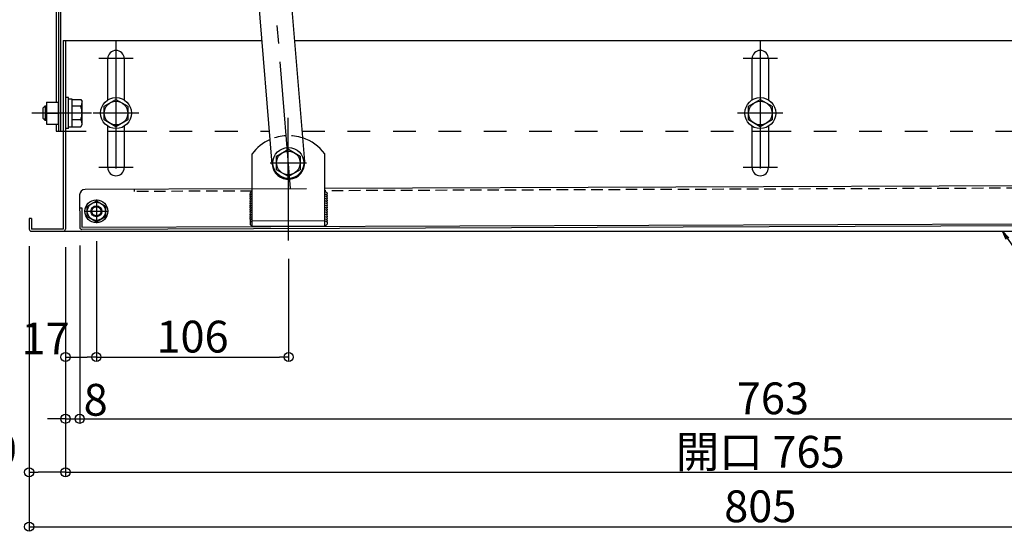
# Model space of a CAD drawing. Extents: x 100 to 4100, y -3400 to -630.
# Drawn here: x 567 to 1109, y -2490 to -2209 of the extents above; entities that cross this region are included whole.
import ezdxf

# ---------------------------------------------------------------- set-up
doc = ezdxf.new("R2010")
doc.units = 0
doc.header["$LTSCALE"] = 10
doc.header["$MEASUREMENT"] = 0
for name, pattern in [('DASHED1', [2.5, 1.25, -1.25]), ('HIDDEN', [9.525, 6.35, -3.175]), ('KIN-CENTER3', [10, 7, -1, 1, -1]), ('KIN-HIDDEN2', [4.5, 3, -1.5])]:
    doc.linetypes.add(name, pattern=pattern)
doc.layers.get('0').update_dxf_attribs({"color": 4, "linetype": 'CONTINUOUS'})
doc.layers.get('DEFPOINTS').update_dxf_attribs({"linetype": 'CONTINUOUS'})
for name, color, linetype in [('02壁', 9, 'CONTINUOUS'), ('08文字', 21, 'CONTINUOUS'), ('CYA_M', 4, 'CONTINUOUS'), ('CYA_SSD', 134, 'KIN-HIDDEN2'), ('GRE_M', 3, 'CONTINUOUS'), ('ke-su', 7, 'CONTINUOUS'), ('MAZ_M', 6, 'CONTINUOUS'), ('MAZ_SSD', 213, 'KIN-HIDDEN2'), ('PARTS3', 101, 'CONTINUOUS'), ('PARTS_SIN', 171, 'KIN-CENTER3'), ('RED_M', 1, 'CONTINUOUS'), ('RED_SS', 13, 'CONTINUOUS'), ('SUNPO', 3, 'CONTINUOUS'), ('YEL_SSD', 53, 'KIN-HIDDEN2')]:
    doc.layers.add(name, color=color, linetype=linetype)
doc.styles.get("Standard").update_dxf_attribs({"font": 'simplex.shx', "width": 0.7, "bigfont": 'bigfont.shx'})
doc.dimstyles.new('一般寸法', dxfattribs={"dimscale": 5, "dimtxt": 3.5, "dimasz": 1, "dimexe": 0.5, "dimexo": 2, "dimgap": 0.5, "dimtad": 1, "dimdec": 0, "dimzin": 9, "dimdsep": 46, "dimtxsty": 'Standard', "dimblk1": 'ORIGIN', "dimblk2": 'ORIGIN', "dimsah": 1, "dimcen": 1, "dimclrd": 11, "dimclre": 11, "dimclrt": 2, "dimadec": 0, "dimazin": 2, "dimtfac": 1, "dimtdec": 0, "dimtmove": 2, "dimatfit": 3, "dimldrblk": 'OPEN', "dimfxl": 0, "dimtolj": 1, "dimtzin": 9, "dimarcsym": 0})

# ---------------------------------------------------------------- blocks, each defined once
blk = doc.blocks.new('_OPEN')
at = {"color": 0, "linetype": 'ByBlock'}
for p, q in [((-1, 0.17), (0, 0)), ((0, 0), (-1, -0.17)), ((0, 0), (-1, 0))]:
    blk.add_line(p, q, dxfattribs=at)
blk = doc.blocks.new('_ORIGIN')
at = {"color": 0, "linetype": 'ByBlock'}
blk.add_line((0, 0), (-1, 0), dxfattribs=at)
blk.add_circle((0, 0), 0.5, dxfattribs=at)
blk = doc.blocks.new('*D32')
at = {"color": 11, "lineweight": -2}
for p, q in [((592.28, -2333.78), (592.28, -2460.07)), ((1357.28, -2333.78), (1357.28, -2460.07)), ((597.28, -2457.57), (1352.28, -2457.57))]:
    blk.add_line(p, q, dxfattribs=at)
at = {"layer": 'DEFPOINTS', "color": 0}
for p in [(592.28, -2323.78), (1357.28, -2323.78), (1357.28, -2457.57)]:
    blk.add_point(p, dxfattribs=at)
at = {"color": 11, "lineweight": -2, "xscale": 5, "yscale": 5, "zscale": 5, "rotation": 180}
blk.add_blockref('_ORIGIN', (592.28, -2457.57), dxfattribs=at)
at = {"color": 11, "lineweight": -2, "xscale": 5, "yscale": 5, "zscale": 5}
blk.add_blockref('_ORIGIN', (1357.28, -2457.57), dxfattribs=at)
at = {"color": 2, "insert": (974.78, -2446.32), "char_height": 17.5, "attachment_point": 5}
blk.add_mtext('\\A1;開口\\~765', dxfattribs=at)
blk = doc.blocks.new('*D34')
at = {"layer": 'DEFPOINTS', "color": 0}
for p in [(572.28, -2323.78), (592.28, -2323.78), (572.28, -2457.57)]:
    blk.add_point(p, dxfattribs=at)
at = {"layer": 'SUNPO', "color": 11, "lineweight": -2}
for p, q in [((572.28, -2333.78), (572.28, -2460.07)), ((592.28, -2333.78), (592.28, -2460.07)), ((587.28, -2457.57), (577.28, -2457.57))]:
    blk.add_line(p, q, dxfattribs=at)
at = {"layer": 'SUNPO', "color": 11, "lineweight": -2, "xscale": 5, "yscale": 5, "zscale": 5, "rotation": 180}
blk.add_blockref('_ORIGIN', (572.28, -2457.57), dxfattribs=at)
at = {"layer": 'SUNPO', "color": 11, "lineweight": -2, "xscale": 5, "yscale": 5, "zscale": 5}
blk.add_blockref('_ORIGIN', (592.28, -2457.57), dxfattribs=at)
at = {"layer": 'SUNPO', "color": 2, "insert": (552.28, -2444.97), "char_height": 17.5, "attachment_point": 5}
blk.add_mtext('\\A1;20', dxfattribs=at)
blk = doc.blocks.new('AWD_20')
at = {"layer": 'PARTS3'}
blk.add_line((-9.375, 0), (9.375, 0), dxfattribs=at)
for centre, end in [((-8.125, 0), 180), ((-6.875, 0), 120), ((-5.625, 0), 120), ((-4.375, 0), 120), ((-3.125, 0), 120), ((-1.875, 0), 120), ((-0.625, 0), 120), ((0.625, 0), 120), ((1.875, 0), 120), ((3.125, 0), 120), ((4.375, 0), 120), ((5.625, 0), 120), ((6.875, 0), 120), ((8.125, 0), 120)]:
    blk.add_arc(centre, 1.25, 0, end, dxfattribs=at)
blk = doc.blocks.new('*D40')
at = {"layer": 'DEFPOINTS', "color": 0}
for p in [(563.18, -1924.98), (446.21, -2324.98), (572.28, -2324.98)]:
    blk.add_point(p, dxfattribs=at)
at = {"layer": 'SUNPO', "color": 11, "lineweight": -2}
for p, q in [((553.18, -1924.98), (443.71, -1924.98)), ((446.21, -1929.98), (446.21, -2319.98)), ((562.28, -2324.98), (443.71, -2324.98))]:
    blk.add_line(p, q, dxfattribs=at)
at = {"layer": 'SUNPO', "color": 11, "lineweight": -2, "xscale": 5, "yscale": 5, "zscale": 5}
for p, rotation in [((446.21, -1924.98), 90), ((446.21, -2324.98), 270)]:
    blk.add_blockref('_ORIGIN', p, dxfattribs=dict(at, rotation=rotation))
at = {"layer": 'SUNPO', "color": 2, "insert": (434.96, -2124.98), "char_height": 17.5, "attachment_point": 5, "rotation": 90}
blk.add_mtext('\\A1;H ＝（\u3000min400\u3000～\u3000max1200\u3000）', dxfattribs=at)
blk = doc.blocks.new('*D41')
at = {"layer": '02壁', "color": 11, "lineweight": -2}
for p, q in [((592.28, -2333.78), (592.28, -2430.67)), ((600.12, -2332.82), (600.12, -2430.67)), ((587.28, -2428.17), (582.28, -2428.17)), ((592.28, -2428.17), (600.12, -2428.17)), ((605.12, -2428.17), (610.12, -2428.17))]:
    blk.add_line(p, q, dxfattribs=at)
at = {"layer": 'DEFPOINTS', "color": 0}
for p in [(592.28, -2323.78), (600.12, -2322.82), (600.12, -2428.17)]:
    blk.add_point(p, dxfattribs=at)
at = {"layer": '02壁', "color": 11, "lineweight": -2, "xscale": 5, "yscale": 5, "zscale": 5}
blk.add_blockref('_ORIGIN', (592.28, -2428.17), dxfattribs=at)
at = {"layer": '02壁', "color": 11, "lineweight": -2, "xscale": 5, "yscale": 5, "zscale": 5, "rotation": 180}
blk.add_blockref('_ORIGIN', (600.12, -2428.17), dxfattribs=at)
at = {"layer": '02壁', "color": 2, "insert": (608.89, -2417.72), "char_height": 17.5, "attachment_point": 5}
blk.add_mtext('\\A1;8', dxfattribs=at)
blk = doc.blocks.new('*D42')
at = {"layer": '02壁', "color": 11, "lineweight": -2}
for p, q in [((600.12, -2332.82), (600.12, -2430.67)), ((1363.33, -2336.18), (1363.33, -2430.67)), ((605.12, -2428.17), (1358.33, -2428.17))]:
    blk.add_line(p, q, dxfattribs=at)
at = {"layer": 'DEFPOINTS', "color": 0}
for p in [(600.12, -2322.82), (1363.33, -2326.18), (1363.33, -2428.17)]:
    blk.add_point(p, dxfattribs=at)
at = {"layer": '02壁', "color": 11, "lineweight": -2, "xscale": 5, "yscale": 5, "zscale": 5, "rotation": 180}
blk.add_blockref('_ORIGIN', (600.12, -2428.17), dxfattribs=at)
at = {"layer": '02壁', "color": 11, "lineweight": -2, "xscale": 5, "yscale": 5, "zscale": 5}
blk.add_blockref('_ORIGIN', (1363.33, -2428.17), dxfattribs=at)
at = {"layer": '02壁', "color": 2, "insert": (981.73, -2416.92), "char_height": 17.5, "attachment_point": 5}
blk.add_mtext('\\A1;763', dxfattribs=at)
blk = doc.blocks.new('*D43')
at = {"layer": '02壁', "color": 11, "lineweight": -2}
for p, q in [((609.28, -2330.46), (609.28, -2396.7)), ((592.28, -2333.78), (592.28, -2396.7)), ((597.28, -2394.2), (604.28, -2394.2))]:
    blk.add_line(p, q, dxfattribs=at)
at = {"layer": 'DEFPOINTS', "color": 0}
for p in [(592.28, -2323.78), (609.28, -2320.46), (609.28, -2394.2)]:
    blk.add_point(p, dxfattribs=at)
at = {"layer": '02壁', "color": 11, "lineweight": -2, "xscale": 5, "yscale": 5, "zscale": 5, "rotation": 180}
blk.add_blockref('_ORIGIN', (592.28, -2394.2), dxfattribs=at)
at = {"layer": '02壁', "color": 11, "lineweight": -2, "xscale": 5, "yscale": 5, "zscale": 5}
blk.add_blockref('_ORIGIN', (609.28, -2394.2), dxfattribs=at)
at = {"layer": '02壁', "color": 2, "insert": (581.29, -2383.95), "char_height": 17.5, "attachment_point": 5}
blk.add_mtext('\\A1;17', dxfattribs=at)
blk = doc.blocks.new('*D44')
at = {"layer": '02壁', "color": 11, "lineweight": -2}
for p, q in [((609.28, -2330.46), (609.28, -2396.7)), ((715.14, -2340.12), (715.14, -2396.7)), ((614.28, -2394.2), (710.14, -2394.2))]:
    blk.add_line(p, q, dxfattribs=at)
at = {"layer": 'DEFPOINTS', "color": 0}
for p in [(609.28, -2320.46), (715.14, -2330.12), (715.14, -2394.2)]:
    blk.add_point(p, dxfattribs=at)
at = {"layer": '02壁', "color": 11, "lineweight": -2, "xscale": 5, "yscale": 5, "zscale": 5, "rotation": 180}
blk.add_blockref('_ORIGIN', (609.28, -2394.2), dxfattribs=at)
at = {"layer": '02壁', "color": 11, "lineweight": -2, "xscale": 5, "yscale": 5, "zscale": 5}
blk.add_blockref('_ORIGIN', (715.14, -2394.2), dxfattribs=at)
at = {"layer": '02壁', "color": 2, "insert": (662.21, -2382.95), "char_height": 17.5, "attachment_point": 5}
blk.add_mtext('\\A1;106', dxfattribs=at)
blk = doc.blocks.new('*D88')
at = {"layer": 'DEFPOINTS', "color": 0}
for p in [(572.28, -2323.23), (1377.28, -2323.23), (1377.28, -2487.57)]:
    blk.add_point(p, dxfattribs=at)
at = {"layer": 'SUNPO', "color": 11, "lineweight": -2}
for p, q in [((572.28, -2333.23), (572.28, -2490.07)), ((1377.28, -2333.23), (1377.28, -2490.07)), ((577.28, -2487.57), (1372.28, -2487.57))]:
    blk.add_line(p, q, dxfattribs=at)
at = {"layer": 'SUNPO', "color": 11, "lineweight": -2, "xscale": 5, "yscale": 5, "zscale": 5, "rotation": 180}
blk.add_blockref('_ORIGIN', (572.28, -2487.57), dxfattribs=at)
at = {"layer": 'SUNPO', "color": 11, "lineweight": -2, "xscale": 5, "yscale": 5, "zscale": 5}
blk.add_blockref('_ORIGIN', (1377.28, -2487.57), dxfattribs=at)
at = {"layer": 'SUNPO', "color": 2, "insert": (974.78, -2476.32), "char_height": 17.5, "attachment_point": 5}
blk.add_mtext('\\A1;805', dxfattribs=at)

msp = doc.modelspace()

# ---------------------------------------------------------------- linework, layer by layer
for p, q in [((591.08, -2219.98), (700.47, -2219.98)), ((591.08, -2219.98), (591.08, -2323.78)), ((592.28, -2219.98), (592.28, -2323.78)), ((718.53, -2219.98), (1358.48, -2219.98)), ((695.12, -2322.46), (694.97, -2282.46)), ((735.12, -2322.32), (734.97, -2282.32)), ((695.04, -2301.66), (603.04, -2302.01)), ((1345.23, -2299.25), (735.04, -2301.52)), ((600.05, -2305.02), (600.12, -2322.82)), ((600.08, -2312.02), (601.28, -2312.01)), ((601.28, -2312.01), (601.32, -2322.81)), ((572.28, -2317.98), (572.28, -2323.78)), ((573.48, -2317.98), (572.28, -2317.98)), ((573.48, -2317.98), (573.48, -2323.78)), ((601.32, -2322.81), (1348.19, -2320.04)), ((735.1, -2319.32), (695.1, -2319.46)), ((591.08, -2323.78), (573.48, -2323.78)), ((573.48, -2324.98), (1350.83, -2324.98)), ((1348.19, -2321.24), (601.32, -2324.01))]:
    msp.add_line(p, q)
for centre, radius, start, end in [((715.02, -2297.39), 25, 113.8625, 143.3429), ((715.02, -2297.39), 25, 37.0827, 71.6377), ((603.05, -2305.01), 3, 90.2128, 180.2128), ((573.48, -2323.78), 1.2, 180, 270), ((591.08, -2323.78), 1.2, 270, 0), ((601.32, -2322.81), 1.2, 180.2127, 270.2128)]:
    msp.add_arc(centre, radius, start, end)
at = {"layer": 'CYA_M'}
for p, q in [((588.38, -2068.18), (588.38, -2269.98)), ((587.18, -2071.98), (587.18, -2253.98)), ((589.58, -2184.98), (589.58, -2269.98)), ((587.18, -2265.98), (587.18, -2269.98)), ((587.18, -2269.98), (591.08, -2269.98)), ((615.58, -2269.98), (624.58, -2269.98)), ((970.28, -2269.98), (979.28, -2269.98))]:
    msp.add_line(p, q, dxfattribs=at)
at = {"layer": 'CYA_SSD', "linetype": 'DASHED1'}
for p, q in [((591.08, -2269.98), (615.58, -2269.98)), ((624.58, -2269.98), (704.54, -2269.98)), ((722.6, -2269.98), (970.28, -2269.98)), ((979.28, -2269.98), (1162.58, -2269.98))]:
    msp.add_line(p, q, dxfattribs=at)
at = {"layer": 'GRE_M'}
for p, q in [((706.02, -2288.12), (690.01, -2091.48)), ((723.96, -2286.66), (707.96, -2090.02)), ((615.58, -2252.77), (615.58, -2229.98)), ((624.58, -2229.98), (624.58, -2252.77)), ((970.28, -2252.77), (970.28, -2229.98)), ((979.28, -2229.98), (979.28, -2252.77)), ((615.58, -2289.98), (615.58, -2267.19)), ((624.58, -2267.19), (624.58, -2289.98)), ((970.28, -2289.98), (970.28, -2267.19)), ((979.28, -2267.19), (979.28, -2289.98))]:
    msp.add_line(p, q, dxfattribs=at)
for centre, radius, start, end in [((620.08, -2229.98), 4.5, 0, 179.9998), ((974.78, -2229.98), 4.5, 0, 179.9998), ((714.99, -2287.39), 9, 184.652, 4.652), ((620.08, -2289.98), 4.5, 180.0002, 0), ((974.78, -2289.98), 4.5, 180.0002, 0)]:
    msp.add_arc(centre, radius, start, end, dxfattribs=at)
at = {"layer": 'ke-su', "color": 3, "linetype": 'HIDDEN', "ltscale": 0.1}
for p, q in [((630.04, -2301.91), (630.04, -2303.11)), ((695.04, -2302.86), (630.04, -2303.11)), ((1345.24, -2300.45), (735.04, -2302.72))]:
    msp.add_line(p, q, dxfattribs=at)
msp.add_arc((715.02, -2297.39), 25, 71.6377, 113.8625, dxfattribs=at)
at = {"layer": 'MAZ_M'}
for p, q in [((604.28, -2311.1), (609.28, -2308.21)), ((609.28, -2308.21), (614.28, -2311.1)), ((604.28, -2316.87), (604.28, -2311.1)), ((614.28, -2311.1), (614.28, -2316.87)), ((604.31, -2316.91), (609.33, -2319.76)), ((609.33, -2319.76), (614.31, -2316.83)), ((735.12, -2322.32), (695.12, -2322.46))]:
    msp.add_line(p, q, dxfattribs=at)
for radius in [6.3, 5, 3]:
    msp.add_circle((609.28, -2313.98), radius, dxfattribs=at)
at = {"layer": 'MAZ_SSD'}
msp.add_circle((609.28, -2313.98), 2.5, dxfattribs=at)
at = {"layer": 'PARTS_SIN'}
for p, q in [((716.13, -2301.46), (686.19, -1933.5)), ((620.08, -2220.48), (620.08, -2299.48)), ((974.78, -2220.48), (974.78, -2299.48)), ((629.58, -2229.98), (610.58, -2229.98)), ((984.28, -2229.98), (965.28, -2229.98)), ((606.51, -2259.98), (573.77, -2259.98)), ((632.58, -2259.98), (607.58, -2259.98)), ((987.28, -2259.98), (962.28, -2259.98)), ((715.14, -2330.12), (714.89, -2262.67)), ((705.02, -2287.43), (724.95, -2287.35)), ((629.58, -2289.98), (610.58, -2289.98)), ((984.28, -2289.98), (965.28, -2289.98)), ((609.28, -2307.5), (609.28, -2320.46)), ((602.81, -2313.98), (615.76, -2313.98))]:
    msp.add_line(p, q, dxfattribs=at)
at = {"layer": 'RED_M', "linetype": 'Continuous'}
for p, q in [((581.88, -2253.98), (581.88, -2265.98)), ((581.88, -2253.98), (588.38, -2253.98)), ((588.38, -2265.98), (588.38, -2253.98)), ((593.88, -2251.48), (592.28, -2251.48)), ((593.88, -2268.48), (593.88, -2251.48)), ((595.88, -2252.28), (593.88, -2252.28)), ((595.88, -2267.68), (595.88, -2252.28)), ((595.88, -2252.48), (600.69, -2252.48)), ((600.69, -2252.48), (601.38, -2253.68)), ((601.38, -2266.28), (601.38, -2253.68)), ((613.58, -2256.23), (620.08, -2252.48)), ((620.08, -2252.48), (626.58, -2256.23)), ((968.28, -2256.23), (974.78, -2252.48)), ((974.78, -2252.48), (981.28, -2256.23)), ((581.08, -2256.01), (579.88, -2257.21)), ((579.88, -2257.21), (579.88, -2262.81)), ((581.08, -2256.01), (581.88, -2256.01)), ((581.88, -2259.98), (588.38, -2259.98)), ((600.69, -2256.24), (595.88, -2256.24)), ((613.58, -2263.74), (613.58, -2256.23)), ((626.58, -2256.23), (626.58, -2263.74)), ((968.28, -2263.74), (968.28, -2256.23)), ((981.28, -2256.23), (981.28, -2263.74)), ((579.88, -2262.81), (581.08, -2264.01)), ((581.88, -2264.01), (581.08, -2264.01)), ((600.69, -2263.73), (595.88, -2263.73)), ((620.08, -2267.49), (613.58, -2263.74)), ((626.58, -2263.74), (620.08, -2267.49)), ((974.78, -2267.49), (968.28, -2263.74)), ((981.28, -2263.74), (974.78, -2267.49)), ((581.88, -2265.98), (588.38, -2265.98)), ((593.88, -2268.48), (592.28, -2268.48)), ((595.88, -2267.68), (593.88, -2267.68)), ((595.88, -2267.48), (600.69, -2267.48)), ((600.69, -2267.48), (601.38, -2266.28)), ((708.49, -2283.64), (714.99, -2279.88)), ((714.99, -2279.88), (721.49, -2283.64)), ((708.49, -2291.14), (708.49, -2283.64)), ((721.49, -2283.64), (721.49, -2291.14)), ((714.99, -2294.9), (708.49, -2291.14)), ((721.49, -2291.14), (714.99, -2294.9))]:
    msp.add_line(p, q, dxfattribs=at)
for centre, radius in [((620.08, -2259.98), 8.5), ((620.08, -2259.98), 6.5), ((974.78, -2259.98), 8.5), ((974.78, -2259.98), 6.5), ((714.99, -2287.39), 8.5), ((714.99, -2287.39), 6.5)]:
    msp.add_circle(centre, radius, dxfattribs=at)
for centre, radius, start, end in [((598.5, -2254.36), 2.89, 319.4686, 0), ((590.9, -2259.98), 10.48, 339.0499, 20.9501), ((598.5, -2265.61), 2.89, 0, 40.5314)]:
    msp.add_arc(centre, radius, start, end, dxfattribs=at)
at = {"layer": 'RED_SS', "linetype": 'Continuous'}
for p, q in [((581.88, -2256.63), (580.46, -2256.63)), ((581.08, -2256.01), (581.08, -2264.01)), ((581.88, -2263.38), (580.46, -2263.38))]:
    msp.add_line(p, q, dxfattribs=at)
at = {"layer": 'YEL_SSD'}
msp.add_line((695.04, -2301.66), (735.04, -2301.52), dxfattribs=at)

# ---------------------------------------------------------------- block references
at = {"layer": 'SUNPO', "rotation": 90.21276273195376}
msp.add_blockref('AWD_20', (695.08, -2312.61), dxfattribs=at)
at = {"layer": 'SUNPO', "xscale": -1, "rotation": 270.2127627319537}
msp.add_blockref('AWD_20', (735.08, -2312.46), dxfattribs=at)

# ---------------------------------------------------------------- dimensions: what is measured, and where the dimension line sits
dim = msp.add_linear_dim(base=(1357.28, -2457.57), p1=(592.28, -2323.78), p2=(1357.28, -2323.78), text='開口\\~<>', dimstyle='一般寸法')
dim.commit()
dim.dimension.update_dxf_attribs({"geometry": '*D32', "text_midpoint": (974.78, -2446.32)})
at = {"layer": '02壁'}
for base, p2, picture, middle in [((609.28, -2394.2), (609.28, -2320.46), '*D43', (581.29, -2383.95)), ((600.12, -2428.17), (600.12, -2322.82), '*D41', (608.89, -2417.72))]:
    dim = msp.add_linear_dim(base=base, p1=(592.28, -2323.78), p2=p2, dimstyle='一般寸法', dxfattribs=at)
    dim.commit()
    dim.dimension.update_dxf_attribs({"geometry": picture, "text_midpoint": middle, "dimtype": 160})
for base, p1, p2, picture, middle in [((1363.33, -2428.17), (600.12, -2322.82), (1363.33, -2326.18), '*D42', (981.73, -2416.92)), ((715.14, -2394.2), (609.28, -2320.46), (715.14, -2330.12), '*D44', (662.21, -2382.95))]:
    dim = msp.add_linear_dim(base=base, p1=p1, p2=p2, dimstyle='一般寸法', dxfattribs=at)
    dim.commit()
    dim.dimension.update_dxf_attribs({"geometry": picture, "text_midpoint": middle})
at = {"layer": 'SUNPO'}
dim = msp.add_linear_dim(base=(446.21, -2324.98), p1=(563.18, -1924.98), p2=(572.28, -2324.98), angle=90, text='H ＝（\u3000min400\u3000～\u3000max1200\u3000）', dimstyle='一般寸法', dxfattribs=at)
dim.commit()
dim.dimension.update_dxf_attribs({"geometry": '*D40', "text_midpoint": (434.96, -2124.98)})
dim = msp.add_linear_dim(base=(572.28, -2457.57), p1=(592.28, -2323.78), p2=(572.28, -2323.78), dimstyle='一般寸法', dxfattribs=at)
dim.commit()
dim.dimension.update_dxf_attribs({"geometry": '*D34', "text_midpoint": (552.28, -2444.97), "dimtype": 160})
dim = msp.add_linear_dim(base=(1377.28, -2487.57), p1=(572.28, -2323.23), p2=(1377.28, -2323.23), dimstyle='一般寸法', dxfattribs=at)
dim.commit()
dim.dimension.update_dxf_attribs({"geometry": '*D88', "text_midpoint": (974.78, -2476.32)})

# ---------------------------------------------------------------- leaders
at = {"layer": '08文字', "annotation_type": 0, "has_hookline": 1, "hookline_direction": 0, "text_width": 31.36}
msp.add_leader([(1108.06, -2324.98), (1137.82, -2368.42), (1142.82, -2368.42)], dimstyle='一般寸法', override={"dimgap": 0.5, "dimtad": 0}, dxfattribs=at)

doc.saveas('drawing.dxf')
